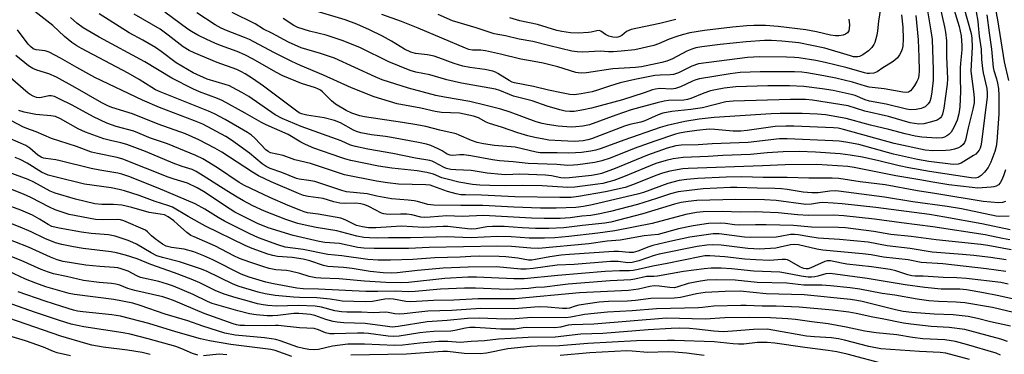
# Model space of a CAD drawing. Units: inches. Extents: x 1267760 to 1273760, y 473454 to 477455.
# Drawn here: x 1269403 to 1269720, y 476820 to 476928 of the extents above; entities that cross this region are included whole.
import ezdxf

# ---------------------------------------------------------------- set-up
doc = ezdxf.new("R2010")
doc.units = ezdxf.units.IN
doc.header["$MEASUREMENT"] = 0
doc.layers.add('Undefined', color=1, linetype='Continuous')

msp = doc.modelspace()

# ---------------------------------------------------------------- linework, layer by layer
at = {"layer": 'Undefined'}
for points, elevation in [([(1269709.92, 476936.72), (1269711.54, 476927.54), (1269711.72, 476926.12), (1269711.97, 476922.67), (1269712.65, 476918.44), (1269712.79, 476915.1), (1269713.09, 476912.23), (1269713.33, 476910.8), (1269714.42, 476905.77), (1269714.62, 476904.35), (1269714.56, 476902.97), (1269713.67, 476896.3), (1269712.79, 476888.44), (1269712.54, 476887.27), (1269712.29, 476886.5), (1269711.99, 476885.9), (1269711.49, 476885.2), (1269710.87, 476884.61), (1269710.17, 476884.1), (1269706.24, 476881.66), (1269705.21, 476881.32), (1269703.59, 476881.24), (1269695.76, 476882.2), (1269692.14, 476882.86), (1269684.37, 476884.62), (1269673.24, 476887.66), (1269669.06, 476888.44), (1269666.83, 476888.74), (1269664.84, 476888.89), (1269650.06, 476889.54), (1269647.58, 476889.55), (1269637.54, 476888.39), (1269625.88, 476887.9), (1269621.45, 476887.57), (1269615.92, 476887.46), (1269614.18, 476887.25), (1269611.46, 476886.49), (1269605.09, 476884.24), (1269594.08, 476879.73), (1269590.2, 476878.28), (1269588.89, 476877.98), (1269587.03, 476877.71), (1269579.98, 476876.93), (1269578.4, 476876.83), (1269577.18, 476876.94), (1269574.17, 476877.58), (1269572.21, 476877.81), (1269563.94, 476878.06), (1269559.42, 476877.95), (1269558.05, 476877.99), (1269553.41, 476878.46), (1269548.24, 476879.26), (1269543.28, 476879.46), (1269541.66, 476879.65), (1269540.32, 476879.93), (1269539.48, 476880.24), (1269536.35, 476881.98), (1269535.66, 476882.29), (1269534.95, 476882.5), (1269530.32, 476883.25), (1269523.01, 476884.76), (1269514.91, 476886.23), (1269510.98, 476887.05), (1269509.37, 476887.49), (1269506.29, 476888.85), (1269503.35, 476889.98), (1269493.39, 476893.48), (1269487.3, 476896.05), (1269485.11, 476897.26), (1269476.53, 476903.19), (1269474.33, 476904.49), (1269471.33, 476906.11), (1269470.31, 476906.59), (1269468.92, 476907.09), (1269463.19, 476908.74), (1269458.65, 476910.82), (1269453.11, 476914.07), (1269448.32, 476917.74), (1269446.45, 476919.06), (1269442.41, 476921.4), (1269438.01, 476923.74), (1269428.27, 476929.85)], 130), ([(1269697.83, 476939.19), (1269700.84, 476925.72), (1269701.15, 476924), (1269701.44, 476921.15), (1269701.49, 476916.08), (1269701.73, 476908.9), (1269701.68, 476907.18), (1269700.65, 476899.43), (1269700.14, 476897.51), (1269699.81, 476896.75), (1269699.5, 476896.32), (1269699.12, 476895.98), (1269698.45, 476895.6), (1269696.66, 476894.96), (1269694.2, 476894.33), (1269692.55, 476894.26), (1269691.11, 476894.44), (1269689.8, 476894.73), (1269682.77, 476896.76), (1269675.16, 476898.48), (1269669.78, 476900.22), (1269658.24, 476902), (1269655.96, 476902.17), (1269651.2, 476902.18), (1269632.7, 476901.72), (1269630.36, 476901.43), (1269622.79, 476899.53), (1269619.01, 476899.01), (1269612.93, 476898.36), (1269610.06, 476897.84), (1269608.51, 476897.3), (1269604.21, 476895.34), (1269602.93, 476894.93), (1269599.4, 476894.1), (1269597.7, 476893.59), (1269587.01, 476889.48), (1269585.89, 476889.18), (1269584.3, 476888.91), (1269581.56, 476888.7), (1269577.24, 476888.86), (1269573.25, 476889.13), (1269571.63, 476889.37), (1269568.74, 476889.98), (1269566.49, 476890.52), (1269563.25, 476891.42), (1269558, 476893.3), (1269554.13, 476894.49), (1269553.09, 476894.92), (1269550.65, 476896.27), (1269549.01, 476896.81), (1269544.44, 476897.79), (1269538.66, 476898.02), (1269536.63, 476898.31), (1269532.03, 476899.43), (1269524.36, 476900.83), (1269516.92, 476903.08), (1269509.68, 476905.98), (1269500.67, 476910.1), (1269493.21, 476913.25), (1269490.43, 476914.54), (1269484.65, 476917.42), (1269476.75, 476921.61), (1269475.17, 476922.29), (1269469.42, 476924.49), (1269467.63, 476925.26), (1269465.72, 476926.33), (1269459.79, 476930.25)], 136), ([(1269703.09, 476933.86), (1269705.54, 476925.84), (1269706.16, 476922.73), (1269706.43, 476919.64), (1269706.37, 476918.31), (1269705.92, 476913.94), (1269705.84, 476912.29), (1269705.83, 476909.27), (1269706.02, 476904.83), (1269705.81, 476899.9), (1269705.47, 476897.62), (1269704.85, 476895.54), (1269703.8, 476893.18), (1269702.91, 476891.72), (1269702.16, 476890.94), (1269701.54, 476890.44), (1269700.85, 476890.08), (1269700.08, 476889.88), (1269698.37, 476889.79), (1269693.55, 476890.09), (1269691.36, 476890.42), (1269688.09, 476891.17), (1269682.86, 476892.54), (1269677.01, 476893.9), (1269669.08, 476896.12), (1269662.47, 476897.24), (1269659.92, 476897.53), (1269654.97, 476897.73), (1269647.85, 476897.75), (1269644.99, 476897.64), (1269626.56, 476896.37), (1269621.71, 476895.88), (1269617.12, 476895.12), (1269611.43, 476893.82), (1269609.18, 476893.2), (1269597.44, 476889.14), (1269590.09, 476886.4), (1269588.45, 476885.87), (1269586.76, 476885.53), (1269583.85, 476885.15), (1269581.92, 476884.99), (1269579.64, 476884.94), (1269575.95, 476885.01), (1269571.66, 476884.96), (1269570.45, 476885.03), (1269569.14, 476885.25), (1269562.37, 476886.79), (1269555.73, 476887.39), (1269552.21, 476887.93), (1269550.2, 476888.36), (1269548.37, 476888.94), (1269544.42, 476890.75), (1269543.35, 476891.17), (1269538.19, 476892.33), (1269533.63, 476893.48), (1269530.7, 476894.05), (1269526.1, 476894.8), (1269513.81, 476896.62), (1269512.37, 476896.98), (1269509.81, 476897.83), (1269507.94, 476898.66), (1269504.52, 476900.7), (1269503.24, 476901.77), (1269500.27, 476904.72), (1269499.64, 476905.23), (1269499.05, 476905.58), (1269498.03, 476905.99), (1269493.52, 476907.4), (1269487.5, 476909.91), (1269485.31, 476911.02), (1269477.98, 476915.29), (1269475.25, 476916.69), (1269472.84, 476917.72), (1269467.43, 476919.66), (1269465.57, 476920.41), (1269462.99, 476921.56), (1269460.16, 476923.05), (1269458.08, 476924.22), (1269456.91, 476924.97), (1269449.51, 476930.46)], 134), ([(1269716.71, 476934.08), (1269717.89, 476927.96), (1269720.07, 476914.42), (1269721.46, 476908.34)], 126), ([(1269720.51, 476879.51), (1269719.83, 476877.61), (1269719.16, 476876.05), (1269718.76, 476875.32), (1269718.2, 476874.72), (1269717.51, 476874.26), (1269716.72, 476874), (1269715.87, 476873.88), (1269711.52, 476873.64), (1269709.77, 476873.78), (1269702.19, 476874.67), (1269697.04, 476875.48), (1269692.83, 476876.29), (1269685.17, 476877.62), (1269671.7, 476880.26), (1269669.62, 476880.56), (1269659.71, 476881.21), (1269649.5, 476881.14), (1269642.11, 476880.81), (1269618.23, 476879.99), (1269616.52, 476879.88), (1269612.33, 476879.06), (1269609.89, 476878.43), (1269607.71, 476877.63), (1269600.55, 476874.73), (1269597.87, 476873.85), (1269591.57, 476872.43), (1269582.79, 476870.86), (1269580.49, 476870.6), (1269576.79, 476870.55), (1269562.26, 476870.78), (1269551.53, 476871.32), (1269546.39, 476871.39), (1269544.95, 476871.48), (1269543.38, 476871.78), (1269540.66, 476872.56), (1269538.2, 476873.36), (1269535.93, 476874.29), (1269535.04, 476874.51), (1269533.59, 476874.62), (1269524.77, 476874.85), (1269521.23, 476875.27), (1269517.73, 476875.86), (1269507.45, 476877.93), (1269496.43, 476881.51), (1269491.43, 476882.76), (1269487.6, 476884.12), (1269483.59, 476884.99), (1269482.76, 476885.41), (1269482.09, 476885.97), (1269478.53, 476889.78), (1269477.45, 476890.73), (1269476.19, 476891.54), (1269468.92, 476895.78), (1269465.47, 476897.57), (1269463.59, 476898.44), (1269447.95, 476904.7), (1269446.49, 476905.36), (1269445.25, 476906.07), (1269441.24, 476908.64), (1269437.66, 476910.7), (1269422.68, 476918.64), (1269421.17, 476919.51), (1269419.53, 476920.62), (1269417.13, 476922.58), (1269413.36, 476926.1), (1269407.57, 476930.63)], 126), ([(1269707.03, 476931.88), (1269709.43, 476923.56), (1269709.66, 476922.07), (1269709.72, 476919.14), (1269709.39, 476913.39), (1269709.35, 476911.33), (1269710.3, 476903.92), (1269710.38, 476902.5), (1269710.33, 476901.11), (1269710, 476899.12), (1269708.4, 476893.11), (1269707.56, 476889.11), (1269707.27, 476888.32), (1269706.86, 476887.71), (1269706.07, 476887.03), (1269705.37, 476886.63), (1269704.04, 476886.15), (1269702.67, 476885.82), (1269701.21, 476885.73), (1269697.1, 476885.7), (1269694.61, 476885.83), (1269684.59, 476888.01), (1269668.31, 476892.55), (1269666.59, 476892.92), (1269664.99, 476893.1), (1269652.24, 476893.62), (1269649.66, 476893.66), (1269646.22, 476893.47), (1269637.16, 476892.23), (1269635.17, 476892.05), (1269632.66, 476892.04), (1269626.75, 476892.56), (1269624.93, 476892.59), (1269620.94, 476892.16), (1269617.15, 476891.64), (1269615.42, 476891.35), (1269614.08, 476891.02), (1269607.41, 476888.81), (1269600.81, 476886.38), (1269593.03, 476883.25), (1269590.39, 476882.39), (1269588.14, 476881.92), (1269582.67, 476881.17), (1269581.19, 476881.01), (1269579.42, 476880.96), (1269575.87, 476881.24), (1269566.62, 476881.56), (1269561.76, 476882.13), (1269557.34, 476882.4), (1269555.15, 476882.72), (1269548.1, 476884.03), (1269545.89, 476884.34), (1269544.53, 476884.35), (1269542.32, 476884.13), (1269541.51, 476884.2), (1269540.48, 476884.59), (1269538.88, 476885.6), (1269537.6, 476886.26), (1269535.21, 476887.32), (1269533.86, 476887.8), (1269531.27, 476888.38), (1269522.61, 476889.98), (1269520.67, 476890.28), (1269516.13, 476890.76), (1269512.7, 476891.5), (1269511.29, 476891.89), (1269510.29, 476892.29), (1269506.08, 476894.65), (1269504.2, 476895.45), (1269500.86, 476896.28), (1269495.26, 476897.16), (1269493.56, 476897.6), (1269492.78, 476897.95), (1269492.04, 476898.41), (1269481.34, 476906.53), (1269477.75, 476909.02), (1269475.41, 476910.51), (1269474.2, 476911.19), (1269472.65, 476911.94), (1269466.41, 476914.22), (1269458.94, 476917.32), (1269457.34, 476918.07), (1269455.41, 476919.28), (1269450.61, 476923.02), (1269447.98, 476924.91), (1269439.61, 476929.74)], 132), ([(1269695.13, 476932.13), (1269696.45, 476924.37), (1269696.81, 476921.62), (1269697.16, 476911.82), (1269697.11, 476908.5), (1269696.7, 476904.69), (1269696.4, 476902.66), (1269696.05, 476901.61), (1269695.52, 476900.78), (1269694.56, 476899.9), (1269693.86, 476899.48), (1269693.34, 476899.28), (1269691.68, 476898.94), (1269689.84, 476898.92), (1269688.6, 476899.12), (1269681.96, 476900.73), (1269676.65, 476901.64), (1269675.26, 476902.1), (1269672.03, 476903.48), (1269670.69, 476903.87), (1269664.9, 476905.1), (1269661.33, 476905.67), (1269655.45, 476906.39), (1269650.82, 476906.6), (1269643.86, 476906.6), (1269633.58, 476906.28), (1269629.79, 476905.85), (1269627.02, 476905.35), (1269625.38, 476904.97), (1269623.23, 476904.31), (1269619.08, 476902.51), (1269617.96, 476902.18), (1269616.81, 476902.06), (1269611.86, 476901.9), (1269610.44, 476901.67), (1269608.16, 476901.14), (1269602.2, 476899.56), (1269599.83, 476898.85), (1269594.82, 476897.12), (1269586.39, 476894.05), (1269584.22, 476893.63), (1269581.94, 476893.39), (1269580.51, 476893.34), (1269576.24, 476893.56), (1269572.78, 476894.1), (1269571.12, 476894.45), (1269569.24, 476895.03), (1269560.81, 476898.11), (1269557.76, 476899.06), (1269553.05, 476900.31), (1269547.76, 476901.57), (1269539.66, 476902.97), (1269536.84, 476903.56), (1269528.03, 476905.87), (1269519.6, 476908.57), (1269517.29, 476909.51), (1269504.21, 476915.56), (1269499.64, 476917.09), (1269493.43, 476918.9), (1269489.34, 476920.69), (1269483.99, 476923.6), (1269481.34, 476924.9), (1269478.57, 476926.7), (1269471.23, 476930.33)], 138), ([(1269686.96, 476929.57), (1269687.39, 476925.57), (1269687.49, 476921.79), (1269687.37, 476919.48), (1269687.14, 476918.43), (1269686.78, 476917.43), (1269686.34, 476916.67), (1269685.64, 476915.73), (1269684.84, 476914.93), (1269683.98, 476914.25), (1269680.92, 476912.43), (1269679.11, 476911.21), (1269678, 476910.73), (1269676.66, 476910.59), (1269675.85, 476910.64), (1269675.03, 476910.81), (1269669.49, 476912.4), (1269662.37, 476914.19), (1269659.33, 476914.81), (1269653.85, 476915.63), (1269652.42, 476915.78), (1269649.91, 476915.9), (1269641.09, 476915.98), (1269639.22, 476915.94), (1269637.27, 476915.77), (1269621.55, 476913.69), (1269619.39, 476913), (1269615.03, 476910.86), (1269613.47, 476910.34), (1269612.37, 476910.17), (1269609.21, 476910.07), (1269607.49, 476909.92), (1269601.03, 476908.69), (1269596.23, 476907.61), (1269592.88, 476906.56), (1269588.93, 476905.19), (1269587.28, 476904.72), (1269583.66, 476904.03), (1269581.43, 476903.77), (1269580.06, 476903.88), (1269577.32, 476904.38), (1269573.16, 476905.25), (1269568.28, 476906.44), (1269562.23, 476907.59), (1269561.42, 476907.85), (1269560.46, 476908.31), (1269556.81, 476910.67), (1269556.05, 476911.04), (1269555.24, 476911.33), (1269552.64, 476911.91), (1269547.77, 476912.56), (1269545.52, 476913), (1269542.81, 476913.8), (1269537.82, 476915.71), (1269536.28, 476916.2), (1269534.16, 476916.65), (1269530.31, 476917.09), (1269528.79, 476917.48), (1269526.74, 476918.46), (1269522.53, 476921.08), (1269519.7, 476922.68), (1269515.44, 476924.77), (1269511.33, 476926.58), (1269507.63, 476928), (1269496.1, 476931.38)], 142), ([(1269680.42, 476933.03), (1269679.53, 476927.52), (1269679.2, 476924.41), (1269678.96, 476922.96), (1269678.35, 476920.68), (1269678, 476919.97), (1269677.35, 476919.04), (1269676.35, 476917.99), (1269674.44, 476916.63), (1269673.44, 476916.1), (1269672.91, 476915.97), (1269672.37, 476915.95), (1269671.52, 476916.05), (1269670.53, 476916.3), (1269662.29, 476918.78), (1269653.81, 476920.49), (1269648.38, 476921.08), (1269645.09, 476921.27), (1269642.77, 476921.23), (1269636.91, 476920.83), (1269628.5, 476920.02), (1269622.61, 476919.22), (1269620.71, 476918.87), (1269619.39, 476918.46), (1269617.81, 476917.82), (1269613.11, 476915.36), (1269611.33, 476914.64), (1269609.72, 476914.19), (1269603.14, 476912.78), (1269601.22, 476912.54), (1269593.9, 476912.13), (1269585.44, 476910.86), (1269583.77, 476910.73), (1269582.77, 476910.8), (1269581.97, 476910.96), (1269576.18, 476912.78), (1269571.44, 476913.97), (1269568.58, 476914.52), (1269564.24, 476915.21), (1269557.74, 476916.84), (1269552.81, 476917.94), (1269551.38, 476918.13), (1269549.47, 476918.11), (1269548.62, 476918.18), (1269547.47, 476918.41), (1269546.43, 476918.75), (1269531.18, 476925.26), (1269525.79, 476927.37), (1269519.48, 476929.63)], 144), ([(1269714.48, 476929.58), (1269715.17, 476923.72), (1269715.92, 476918.48), (1269716.51, 476912.58), (1269716.71, 476911.64), (1269717.56, 476908.89), (1269717.88, 476907.48), (1269718.17, 476905.78), (1269718.33, 476903.49), (1269718.38, 476900.61), (1269718.3, 476897.51), (1269717.68, 476888.68), (1269717.48, 476887.01), (1269717.03, 476885.38), (1269715.79, 476882.01), (1269714.84, 476880.3), (1269713.69, 476878.73), (1269712.64, 476877.72), (1269711.69, 476877.08), (1269710.77, 476876.84), (1269709.38, 476876.88), (1269695.97, 476878.95), (1269689.32, 476880.17), (1269686.22, 476880.8), (1269679.7, 476882.4), (1269674.35, 476883.61), (1269670.38, 476884.3), (1269667.19, 476884.66), (1269659.27, 476885.23), (1269654.02, 476885.39), (1269648.83, 476885.36), (1269643.61, 476885.03), (1269638.26, 476884.51), (1269629.35, 476884.09), (1269624.63, 476883.78), (1269616.6, 476883.47), (1269613.39, 476883.05), (1269611.1, 476882.56), (1269607.81, 476881.53), (1269597.3, 476877.24), (1269594.23, 476876.11), (1269592.57, 476875.59), (1269590.69, 476875.14), (1269589.05, 476874.87), (1269581.62, 476873.96), (1269579.45, 476873.81), (1269571.09, 476874.3), (1269564.91, 476874.44), (1269559.19, 476874.36), (1269554.25, 476874.44), (1269551.05, 476874.59), (1269548.71, 476874.82), (1269544.22, 476875.57), (1269540.48, 476876.45), (1269538.81, 476876.96), (1269536.12, 476878.14), (1269533.92, 476878.7), (1269530.83, 476879.24), (1269522.66, 476880.06), (1269518.37, 476880.69), (1269509.4, 476882.56), (1269507.84, 476882.94), (1269506.24, 476883.44), (1269497.52, 476886.54), (1269494.88, 476887.66), (1269493.35, 476888.44), (1269489.29, 476890.9), (1269482.19, 476894.05), (1269480.6, 476894.84), (1269475.36, 476897.85), (1269467.92, 476901.88), (1269466.49, 476902.52), (1269460.62, 476904.71), (1269458.49, 476905.7), (1269451.77, 476909.13), (1269443.03, 476914.43), (1269428.37, 476922.3), (1269423.13, 476925.34), (1269421.14, 476926.87), (1269419.1, 476928.72)], 128), ([(1269691.53, 476929.34), (1269692.3, 476921.44), (1269692.52, 476915.86), (1269692.6, 476911.43), (1269692.54, 476909.94), (1269692.29, 476908.85), (1269691.93, 476908.04), (1269691.19, 476906.77), (1269690.36, 476905.64), (1269689.81, 476905.04), (1269689.18, 476904.62), (1269688.46, 476904.48), (1269687.42, 476904.56), (1269681.41, 476905.67), (1269676.48, 476906.25), (1269675.37, 476906.53), (1269671.2, 476907.83), (1269665.75, 476909.11), (1269661.94, 476909.86), (1269656.49, 476910.82), (1269654.78, 476911.05), (1269652.42, 476911.15), (1269641.42, 476911.15), (1269634.9, 476910.91), (1269631.74, 476910.56), (1269621.81, 476908.85), (1269620.7, 476908.54), (1269619.58, 476908.12), (1269615.75, 476906.35), (1269614.12, 476905.76), (1269612.79, 476905.6), (1269609.03, 476905.74), (1269607.66, 476905.59), (1269606.64, 476905.3), (1269604.02, 476904.35), (1269597.03, 476902.16), (1269587.07, 476899.41), (1269583.95, 476898.73), (1269581.41, 476898.39), (1269579.99, 476898.3), (1269578.53, 476898.43), (1269576.86, 476898.84), (1269572.73, 476900.04), (1269567.87, 476901.79), (1269561.88, 476903.33), (1269560.56, 476903.79), (1269557.45, 476905.11), (1269556.12, 476905.56), (1269545.07, 476907.47), (1269540.44, 476908.58), (1269534.95, 476910.14), (1269530.45, 476911.09), (1269528.55, 476911.63), (1269521.65, 476914.4), (1269512.61, 476918.9), (1269507.01, 476921.22), (1269501.48, 476923.02), (1269496.17, 476924.29), (1269492.37, 476925.45), (1269491.08, 476926.11), (1269487.6, 476928.34)], 140), ([(1269670, 476928.15), (1269670.15, 476926.35), (1269670.12, 476925.17), (1269669.95, 476924.44), (1269669.58, 476923.79), (1269668.94, 476923.28), (1269668.17, 476922.98), (1269666.79, 476922.76), (1269665.68, 476922.74), (1269664.1, 476922.97), (1269659.6, 476924.05), (1269656.08, 476924.74), (1269647.2, 476925.81), (1269643.14, 476926.11), (1269639.3, 476926.13), (1269637.13, 476926.03), (1269632.46, 476925.57), (1269623.47, 476924.48), (1269618.7, 476923.7), (1269616.22, 476923.11), (1269614.55, 476922.61), (1269612.03, 476921.69), (1269608.63, 476920.23), (1269607.15, 476919.7), (1269600.99, 476918.31), (1269596.63, 476917.84), (1269594, 476917.64), (1269592.55, 476917.61), (1269589.97, 476917.78), (1269584.18, 476917.5), (1269582.44, 476917.6), (1269580.71, 476917.88), (1269573.55, 476919.54), (1269568.07, 476921), (1269563.66, 476921.66), (1269559.29, 476922.75), (1269555.64, 476923.46), (1269549.84, 476925.36), (1269542.26, 476927.67), (1269537.58, 476929.62)], 146), ([(1269614.18, 476928.07), (1269609.03, 476926.78), (1269599.85, 476924.78), (1269599.06, 476924.5), (1269598.34, 476924.13), (1269596.83, 476922.93), (1269596.21, 476922.53), (1269595.5, 476922.31), (1269594.98, 476922.27), (1269593.89, 476922.38), (1269592.56, 476922.72), (1269591.59, 476923.2), (1269590.06, 476924.28), (1269589.45, 476924.46), (1269588.77, 476924.44), (1269586.9, 476923.99), (1269586.03, 476923.86), (1269582.76, 476923.64), (1269580.21, 476923.77), (1269577.45, 476924.13), (1269575.89, 476924.52), (1269569.61, 476926.4), (1269563.97, 476927.6), (1269560.75, 476928.58)], 148), ([(1269720.52, 476869.27), (1269719.48, 476868.95), (1269718.17, 476868.84), (1269713.25, 476869.28), (1269698.35, 476871.77), (1269692.12, 476872.7), (1269681.66, 476874.65), (1269673.61, 476875.65), (1269666.8, 476876.69), (1269664.61, 476876.79), (1269657.07, 476876.83), (1269650.14, 476877.07), (1269642.33, 476877.01), (1269635.52, 476877.25), (1269630.41, 476877.11), (1269621.33, 476876.7), (1269617.79, 476876.42), (1269615.33, 476876.06), (1269611.6, 476875.09), (1269603.75, 476872.2), (1269602.26, 476871.74), (1269587.19, 476868.21), (1269584.4, 476867.66), (1269581.98, 476867.37), (1269575.6, 476867.14), (1269570.63, 476867.14), (1269562.02, 476867.49), (1269552.04, 476868.03), (1269544.86, 476867.94), (1269536.22, 476868.1), (1269534.23, 476868.36), (1269530.93, 476869.24), (1269529.83, 476869.47), (1269527.89, 476869.71), (1269522.52, 476870.19), (1269517.82, 476871.02), (1269514.74, 476871.73), (1269508.04, 476872.46), (1269506.53, 476872.86), (1269497.85, 476875.74), (1269495.9, 476876.12), (1269492.78, 476876.54), (1269491.98, 476876.72), (1269487.23, 476878.64), (1269483.45, 476879.94), (1269482.19, 476880.55), (1269480.83, 476881.5), (1269476.73, 476884.92), (1269471.01, 476889.12), (1269469.11, 476890.26), (1269461.7, 476894.21), (1269459.05, 476895.33), (1269447.74, 476899.61), (1269442.25, 476902.05), (1269426.9, 476909.33), (1269421.12, 476912.53), (1269415.9, 476915.56), (1269412.22, 476917.52), (1269410.87, 476917.98), (1269407.99, 476918.26), (1269407.03, 476918.63), (1269406.16, 476919.29), (1269405.39, 476920.08), (1269402.02, 476924.76)], 124), ([(1269721.61, 476864.5), (1269718.67, 476864.46), (1269717.42, 476864.56), (1269706.3, 476866.87), (1269701.68, 476867.66), (1269690.61, 476869.14), (1269681.45, 476870.7), (1269666.65, 476872.62), (1269665.54, 476872.69), (1269663.9, 476872.63), (1269660.06, 476872.12), (1269658.08, 476872.03), (1269655.24, 476872.32), (1269650.06, 476873.18), (1269648.32, 476873.39), (1269646.16, 476873.49), (1269640.38, 476873.56), (1269633.84, 476873.85), (1269631.8, 476873.82), (1269623.06, 476873.36), (1269618.47, 476872.89), (1269614.98, 476872.37), (1269612.48, 476871.77), (1269608.01, 476870.26), (1269601.85, 476868.36), (1269593.1, 476866.08), (1269589.69, 476865.28), (1269586.85, 476864.75), (1269583.88, 476864.5), (1269580.13, 476864.04), (1269576.92, 476863.84), (1269571.72, 476863.83), (1269567.7, 476863.93), (1269552.16, 476864.74), (1269545.35, 476864.45), (1269540.44, 476864.66), (1269535, 476864.19), (1269533.33, 476864.13), (1269532.03, 476864.27), (1269529.15, 476864.94), (1269527.55, 476865.18), (1269525.47, 476865.23), (1269522.24, 476865.11), (1269520.87, 476865.17), (1269520.08, 476865.28), (1269519.3, 476865.51), (1269515.26, 476867.7), (1269514.01, 476868.2), (1269512.69, 476868.56), (1269511.01, 476868.78), (1269507.66, 476868.69), (1269505.86, 476868.79), (1269503.93, 476869.21), (1269500.52, 476870.21), (1269495.74, 476870.85), (1269494.16, 476871.2), (1269492.53, 476871.82), (1269483.8, 476875.62), (1269479.67, 476877.56), (1269477.71, 476878.72), (1269467.9, 476885.25), (1269465.62, 476886.55), (1269460.42, 476889.23), (1269456.15, 476891.09), (1269447.33, 476894.25), (1269439.08, 476897.61), (1269432.43, 476899.68), (1269431.07, 476900.17), (1269429.17, 476901.13), (1269420.54, 476906.15), (1269414.59, 476909.45), (1269412.09, 476910.54), (1269408.25, 476911.67), (1269406.99, 476912.19), (1269405.58, 476913.14), (1269401.51, 476916.46)], 122), ([(1269721.99, 476860.1), (1269712.8, 476862.03), (1269700.9, 476864.21), (1269695.98, 476865.04), (1269678.73, 476867.37), (1269667.84, 476868.55), (1269664.9, 476868.8), (1269661.63, 476868.92), (1269660.53, 476868.83), (1269657.96, 476868.38), (1269656.13, 476868.32), (1269646.57, 476869.65), (1269642.79, 476869.79), (1269633.53, 476869.89), (1269620.99, 476869.62), (1269618.23, 476869.33), (1269615.93, 476868.91), (1269613.73, 476868.38), (1269603.53, 476865.26), (1269593.21, 476862.56), (1269591.32, 476862.25), (1269584.14, 476861.56), (1269578.08, 476860.82), (1269573.26, 476860.59), (1269569.02, 476860.59), (1269564.63, 476860.74), (1269558.91, 476861.17), (1269555.08, 476861.2), (1269553.33, 476861.1), (1269549.85, 476860.48), (1269548.39, 476860.38), (1269547.03, 476860.48), (1269540.68, 476861.25), (1269539.23, 476861.24), (1269532.91, 476860.92), (1269525.79, 476861.28), (1269522.41, 476861.14), (1269517.54, 476860.73), (1269515.15, 476860.79), (1269513.16, 476861.06), (1269511.29, 476861.52), (1269507.61, 476863.35), (1269506.24, 476863.85), (1269498.96, 476865.19), (1269495.5, 476865.64), (1269494.39, 476865.93), (1269493.29, 476866.34), (1269489.21, 476868.03), (1269483.31, 476870.61), (1269475.16, 476874.4), (1269473.42, 476875.45), (1269466.48, 476880.13), (1269461.7, 476883.02), (1269459.5, 476884.09), (1269450.38, 476887.87), (1269444.9, 476889.71), (1269439.51, 476892.04), (1269433.84, 476893.47), (1269430.8, 476894.58), (1269426.45, 476896.58), (1269419.66, 476900.35), (1269415.46, 476902.47), (1269413.9, 476903.16), (1269412.87, 476903.41), (1269412.08, 476903.41), (1269409.71, 476902.83), (1269408.93, 476902.76), (1269408.14, 476902.86), (1269407.1, 476903.26), (1269406.12, 476903.83), (1269405.45, 476904.31), (1269398.91, 476909.96)], 120), ([(1269721.87, 476856.91), (1269719.5, 476857.29), (1269713.94, 476858.48), (1269697.1, 476861.14), (1269686.98, 476862.39), (1269678.28, 476863.62), (1269668.32, 476864.69), (1269665, 476864.87), (1269656.93, 476864.74), (1269653.42, 476864.93), (1269647.15, 476865.62), (1269642.17, 476865.88), (1269639.84, 476865.95), (1269635.1, 476865.83), (1269629.24, 476866.02), (1269623.03, 476865.93), (1269620.82, 476865.77), (1269617.48, 476865.06), (1269606.59, 476862.19), (1269594.57, 476859.85), (1269589.06, 476859.01), (1269579.76, 476857.98), (1269575.19, 476857.59), (1269571.84, 476857.41), (1269569.56, 476857.4), (1269566.94, 476857.49), (1269561.12, 476857.86), (1269556.57, 476857.98), (1269548.2, 476857.59), (1269540.21, 476857.85), (1269536.91, 476857.82), (1269528.63, 476857.54), (1269521.54, 476857.55), (1269518.11, 476857.47), (1269515.43, 476857.53), (1269513.69, 476857.69), (1269511.42, 476858.05), (1269504.94, 476859.82), (1269498.22, 476860.92), (1269494.68, 476861.6), (1269492.41, 476862.17), (1269488.51, 476863.42), (1269481.63, 476866.16), (1269477.89, 476867.93), (1269474.85, 476869.52), (1269472.86, 476870.64), (1269469.43, 476872.76), (1269461.86, 476877.62), (1269459.58, 476878.99), (1269458.29, 476879.64), (1269455.12, 476880.62), (1269452.14, 476881.69), (1269443.31, 476885.38), (1269437.22, 476887.69), (1269435.34, 476888.26), (1269432.03, 476889), (1269429.87, 476889.56), (1269423.94, 476891.65), (1269421.58, 476892.72), (1269415.87, 476895.98), (1269414.28, 476896.69), (1269412.76, 476897), (1269407.86, 476897.36), (1269404.1, 476898.15), (1269402.42, 476898.66)], 118), ([(1269722.35, 476853.7), (1269714.83, 476855.03), (1269712.56, 476855.36), (1269698.18, 476856.87), (1269690.09, 476857.97), (1269683.56, 476858.58), (1269678.01, 476859.63), (1269668.87, 476860.78), (1269666.69, 476860.91), (1269657.95, 476860.99), (1269652.17, 476861.53), (1269643.32, 476861.8), (1269639.84, 476861.79), (1269634.86, 476861.6), (1269633.12, 476861.76), (1269630.24, 476862.19), (1269628.69, 476862.27), (1269624.75, 476862.15), (1269619.84, 476861.4), (1269615.11, 476860.44), (1269608.54, 476858.6), (1269603.99, 476858.16), (1269596.22, 476856.84), (1269592.03, 476856.43), (1269586.14, 476855.66), (1269569.91, 476854.16), (1269567.48, 476854.19), (1269561.22, 476854.75), (1269556.82, 476854.88), (1269534.68, 476854.46), (1269527.99, 476854.15), (1269517, 476854.08), (1269513.66, 476854.19), (1269511.68, 476854.48), (1269505.78, 476855.67), (1269501.08, 476856.07), (1269499.21, 476856.39), (1269490.82, 476858.34), (1269482.77, 476860.74), (1269479.36, 476862.19), (1269472.05, 476865.82), (1269470.52, 476866.76), (1269461.93, 476872.55), (1269459.89, 476873.69), (1269456.79, 476875.16), (1269455.73, 476875.54), (1269452.45, 476876.48), (1269450.55, 476877.15), (1269435.93, 476882.98), (1269434.16, 476883.49), (1269427.77, 476884.75), (1269425.9, 476885.25), (1269421.07, 476887.01), (1269412.95, 476889.68), (1269408.02, 476891.83), (1269405.01, 476892.83), (1269403.76, 476893.38), (1269396.35, 476897.26)], 116), ([(1269720.7, 476850.49), (1269715.61, 476851.24), (1269710.23, 476851.85), (1269706.65, 476852.2), (1269696.89, 476852.94), (1269689.79, 476854.15), (1269682.33, 476855), (1269676.21, 476856.15), (1269666.94, 476857.02), (1269660.13, 476857.46), (1269656.75, 476857.94), (1269653.67, 476858.57), (1269652.5, 476858.68), (1269651.19, 476858.58), (1269647.86, 476857.93), (1269646.54, 476857.77), (1269638.4, 476857.66), (1269636.34, 476857.8), (1269628.18, 476858.86), (1269626.21, 476858.89), (1269618.76, 476857.72), (1269612.33, 476856.39), (1269606.82, 476855.12), (1269605.47, 476854.7), (1269602, 476853.29), (1269600.45, 476852.86), (1269599.16, 476852.81), (1269595.69, 476853.1), (1269594.24, 476853.11), (1269579.96, 476852.18), (1269577.24, 476851.92), (1269573.57, 476851.4), (1269568.98, 476850.52), (1269567.84, 476850.36), (1269566.68, 476850.39), (1269563.23, 476850.96), (1269559.41, 476851.43), (1269557.22, 476851.53), (1269550.96, 476851.62), (1269548.13, 476851.55), (1269544.68, 476851.3), (1269536.54, 476851.08), (1269529.41, 476850.56), (1269522.27, 476850.3), (1269518.27, 476850.34), (1269514.89, 476850.6), (1269506.57, 476851.77), (1269502.01, 476852.13), (1269494.13, 476853.8), (1269488.33, 476854.59), (1269485.89, 476855.25), (1269479.69, 476857.55), (1269476.71, 476858.92), (1269468.71, 476862.97), (1269466.69, 476864.12), (1269462.34, 476866.85), (1269459.25, 476868.48), (1269447.33, 476873.54), (1269437.9, 476877.32), (1269435.66, 476878.07), (1269434.31, 476878.43), (1269428.56, 476879.41), (1269425.73, 476879.97), (1269415.79, 476882.44), (1269414.35, 476882.71), (1269411.11, 476883.12), (1269410.34, 476883.3), (1269409.62, 476883.57), (1269408.52, 476884.24), (1269405.99, 476886.49), (1269404.64, 476887.4), (1269397.26, 476890.55)], 114), ([(1269720.6, 476846.73), (1269714.33, 476847.56), (1269700.33, 476849.16), (1269693.34, 476849.62), (1269689.11, 476850.44), (1269681.2, 476851.36), (1269677.16, 476852.06), (1269674.42, 476852.42), (1269661.59, 476853.55), (1269659.61, 476853.92), (1269653.74, 476855.29), (1269652.45, 476855.41), (1269651.14, 476855.3), (1269647.86, 476854.49), (1269646.45, 476854.23), (1269641.23, 476853.93), (1269639.33, 476853.97), (1269637.45, 476854.12), (1269628.83, 476855.15), (1269625.88, 476855.25), (1269624.16, 476855.18), (1269621.06, 476854.76), (1269608.79, 476852.32), (1269607.25, 476851.89), (1269602.28, 476850.11), (1269600.12, 476849.63), (1269598.71, 476849.53), (1269595.65, 476849.93), (1269593.19, 476849.93), (1269581.43, 476848.99), (1269575.95, 476848.68), (1269568.24, 476847.67), (1269566, 476847.47), (1269564.25, 476847.48), (1269556.45, 476848.15), (1269547.25, 476848.12), (1269539.19, 476847.81), (1269530.91, 476847.02), (1269524.33, 476846.21), (1269522.66, 476846.13), (1269519.86, 476846.3), (1269515.69, 476846.73), (1269509.87, 476847.6), (1269507.05, 476847.94), (1269502.06, 476848.31), (1269500.68, 476848.61), (1269496.28, 476850.11), (1269494.12, 476850.65), (1269490.54, 476851.23), (1269485.84, 476851.56), (1269484.28, 476851.8), (1269482.66, 476852.29), (1269477.6, 476854.14), (1269475.4, 476855.06), (1269462.64, 476861.28), (1269457.02, 476864.42), (1269451.91, 476867.46), (1269450.47, 476868.01), (1269446.38, 476869.28), (1269441.21, 476871.18), (1269436.5, 476872.69), (1269434.8, 476873.15), (1269432.16, 476873.66), (1269423.6, 476874.93), (1269414.01, 476877.21), (1269411.92, 476877.79), (1269409.7, 476878.81), (1269405.14, 476881.63), (1269402.87, 476882.83), (1269401.25, 476883.5)], 112), ([(1269721.3, 476842.61), (1269718.96, 476843.12), (1269707.96, 476844.46), (1269704.81, 476844.64), (1269700.42, 476844.75), (1269693.93, 476845.18), (1269691.33, 476845.2), (1269690.28, 476845.28), (1269688.95, 476845.58), (1269685.11, 476846.86), (1269683.26, 476847.31), (1269677.25, 476848.23), (1269669.32, 476849.1), (1269667.66, 476849.38), (1269664.02, 476850.16), (1269663, 476850.13), (1269662.23, 476849.92), (1269657.74, 476847.84), (1269656.92, 476847.58), (1269656.18, 476847.52), (1269655.44, 476847.65), (1269654.39, 476848.04), (1269650.89, 476850.14), (1269650.23, 476850.42), (1269649.54, 476850.57), (1269648.46, 476850.59), (1269644.45, 476850.27), (1269639.97, 476850.42), (1269636.45, 476850.71), (1269630.02, 476851.42), (1269625.12, 476851.75), (1269623.59, 476851.69), (1269621.98, 476851.45), (1269611.41, 476849.24), (1269606.77, 476848.42), (1269602.11, 476847.31), (1269600.43, 476846.99), (1269599.29, 476846.91), (1269596, 476846.93), (1269591.4, 476846.63), (1269576.2, 476845.43), (1269565.37, 476844.34), (1269561.97, 476844.27), (1269549.98, 476844.84), (1269547.17, 476844.86), (1269539.71, 476844.46), (1269528.08, 476843.15), (1269525.81, 476843.05), (1269520.71, 476843.17), (1269513.85, 476843.51), (1269505.74, 476844.35), (1269499.79, 476844.51), (1269498.14, 476844.63), (1269496.02, 476845.06), (1269492.98, 476846), (1269489.89, 476846.79), (1269488.74, 476846.97), (1269485.28, 476847.25), (1269483.17, 476847.63), (1269481.04, 476848.26), (1269476.86, 476849.66), (1269473.58, 476850.87), (1269471.77, 476851.73), (1269465.86, 476854.86), (1269458.9, 476857.84), (1269457.9, 476858.35), (1269456.62, 476859.26), (1269453.62, 476862), (1269452.36, 476863.05), (1269450.53, 476864.37), (1269449.41, 476864.93), (1269448.04, 476865.24), (1269444.39, 476865.68), (1269438.8, 476867.31), (1269435.66, 476868.1), (1269432.92, 476868.35), (1269429.21, 476868.28), (1269426.98, 476868.53), (1269420.68, 476870.09), (1269414.19, 476871.93), (1269412.54, 476872.62), (1269407.23, 476875.55), (1269405.44, 476876.38), (1269393.94, 476880.64)], 110), ([(1269724.1, 476837.49), (1269717.83, 476838.98), (1269713.36, 476839.82), (1269707.86, 476840.73), (1269705.75, 476840.93), (1269699.74, 476840.96), (1269694.43, 476841.51), (1269688.14, 476842.36), (1269675.93, 476844.46), (1269663.99, 476846.04), (1269662.57, 476845.98), (1269660.02, 476845.17), (1269659.03, 476844.96), (1269657.97, 476844.88), (1269656.86, 476844.9), (1269654.58, 476845.15), (1269649.54, 476846.16), (1269647.7, 476846.43), (1269639.36, 476846.84), (1269632.12, 476847.57), (1269628.85, 476847.77), (1269625.65, 476847.77), (1269623.32, 476847.57), (1269616.68, 476846.66), (1269608.34, 476845.14), (1269607.16, 476845.04), (1269605.6, 476845.08), (1269604.76, 476845.03), (1269601.03, 476844.19), (1269599.72, 476844), (1269592.99, 476843.64), (1269579.46, 476842.58), (1269576.93, 476842.32), (1269571.86, 476841.59), (1269569.03, 476841.48), (1269566.72, 476841.19), (1269564.7, 476841.06), (1269559.81, 476840.87), (1269549.62, 476841.31), (1269546.13, 476841.3), (1269538.37, 476840.97), (1269530.19, 476840.17), (1269528.01, 476840.07), (1269523.88, 476840.38), (1269518.2, 476840.21), (1269514.32, 476840.22), (1269499.01, 476840.97), (1269494.05, 476841.04), (1269492.05, 476841.31), (1269484.47, 476842.67), (1269482.08, 476843.26), (1269476.7, 476844.89), (1269474.07, 476845.85), (1269464.91, 476850.47), (1269462.11, 476851.72), (1269458.88, 476853.03), (1269455.75, 476853.93), (1269451.6, 476854.44), (1269449.94, 476854.88), (1269448.69, 476855.56), (1269446.35, 476857.24), (1269445.24, 476858.15), (1269443.86, 476859.54), (1269443.21, 476859.99), (1269436.23, 476863.09), (1269435.17, 476863.36), (1269434.32, 476863.44), (1269429.31, 476863.33), (1269427.09, 476863.51), (1269418.67, 476865.13), (1269417.09, 476865.59), (1269414.13, 476866.62), (1269412.34, 476867.42), (1269406.33, 476870.61), (1269403.93, 476871.64), (1269398.2, 476873.91)], 108), ([(1269725.28, 476832.89), (1269716.26, 476835.1), (1269707.34, 476836.55), (1269704.6, 476836.83), (1269698.9, 476836.94), (1269695.77, 476837.24), (1269691.97, 476837.77), (1269684.77, 476839.01), (1269680.71, 476839.58), (1269673.53, 476840.97), (1269670.43, 476841.39), (1269664.09, 476842.05), (1269661.28, 476842.23), (1269655.49, 476842.3), (1269649.94, 476842.9), (1269640.39, 476843.15), (1269633.33, 476843.83), (1269627.44, 476844), (1269624.32, 476843.9), (1269622.19, 476843.6), (1269618.2, 476842.77), (1269614.86, 476841.68), (1269613.78, 476841.45), (1269612.32, 476841.47), (1269608.82, 476841.94), (1269607.27, 476842.03), (1269605.82, 476841.83), (1269602.19, 476840.98), (1269599, 476840.53), (1269583.19, 476839.78), (1269562.39, 476837.87), (1269550.48, 476837.83), (1269542.68, 476837.47), (1269536.11, 476837.33), (1269528.78, 476836.87), (1269527.21, 476837), (1269523.17, 476837.75), (1269521.76, 476837.82), (1269520.36, 476837.71), (1269516.39, 476837.03), (1269514.21, 476836.91), (1269506.61, 476837.15), (1269505.44, 476837.29), (1269502.8, 476837.79), (1269498.47, 476838.18), (1269492.86, 476838.26), (1269490.94, 476838.36), (1269485.01, 476838.88), (1269481.81, 476839.42), (1269479.53, 476839.96), (1269473.4, 476841.8), (1269471.54, 476842.55), (1269462.9, 476846.77), (1269461.03, 476847.57), (1269454.21, 476849.85), (1269448.77, 476851.18), (1269446.89, 476851.78), (1269445.08, 476852.69), (1269440.36, 476855.46), (1269439.2, 476856.07), (1269437.64, 476856.7), (1269433.49, 476858.05), (1269432.4, 476858.32), (1269431.38, 476858.48), (1269425.74, 476858.91), (1269422.65, 476859.34), (1269415.4, 476860.66), (1269413.05, 476861.26), (1269411.86, 476861.84), (1269409.1, 476863.55), (1269406.85, 476864.83), (1269403.03, 476866.49), (1269397.79, 476868.46)], 106), ([(1269722.12, 476828.98), (1269715.67, 476830.4), (1269711.48, 476831.5), (1269708.45, 476832.11), (1269703.57, 476832.7), (1269697.48, 476832.89), (1269690.25, 476833.47), (1269687.54, 476833.77), (1269685.01, 476834.29), (1269674.27, 476837.02), (1269672.57, 476837.36), (1269670.54, 476837.62), (1269655.55, 476839.12), (1269643.36, 476839.46), (1269634.97, 476840.29), (1269630.07, 476840.21), (1269623.69, 476839.87), (1269620.84, 476839.47), (1269615.73, 476838.33), (1269613.68, 476838.09), (1269606.2, 476837.98), (1269601.22, 476837.32), (1269598.66, 476837.07), (1269592.48, 476836.95), (1269589.51, 476836.8), (1269582.9, 476835.83), (1269581.79, 476835.54), (1269579.93, 476834.85), (1269579.07, 476834.69), (1269577.69, 476834.7), (1269572.84, 476835.18), (1269570.35, 476835.27), (1269568.66, 476835.2), (1269562.16, 476834.66), (1269551.26, 476834.69), (1269541.97, 476834.14), (1269534.22, 476833.83), (1269531.33, 476833.58), (1269526.65, 476833), (1269525.25, 476832.91), (1269523.61, 476832.96), (1269521.5, 476833.49), (1269520.72, 476833.59), (1269516.67, 476833.36), (1269512.87, 476833.52), (1269508.14, 476833.59), (1269506.47, 476833.69), (1269504.34, 476834.02), (1269500.04, 476835.21), (1269497.94, 476835.5), (1269492.46, 476835.66), (1269485.55, 476835.54), (1269482.64, 476835.71), (1269481.23, 476835.89), (1269479.38, 476836.27), (1269476.06, 476837.23), (1269472.47, 476838.16), (1269468.58, 476839.37), (1269465.68, 476840.59), (1269460.82, 476843.01), (1269458.03, 476844.21), (1269452.57, 476846.28), (1269445.01, 476848.92), (1269440.58, 476850.73), (1269436.82, 476851.98), (1269433.95, 476852.72), (1269432.22, 476853.07), (1269423.19, 476854.15), (1269420.04, 476854.63), (1269416.27, 476855.43), (1269414.26, 476855.95), (1269410.77, 476857.38), (1269406.45, 476859.5), (1269402.9, 476861.03), (1269391.86, 476865.3)], 104), ([(1269721.07, 476824.06), (1269718.94, 476824.79), (1269707.4, 476827.93), (1269702.27, 476828.63), (1269696.55, 476828.88), (1269689.92, 476829.63), (1269687.58, 476830.01), (1269680.73, 476831.38), (1269677.69, 476831.91), (1269672.32, 476833.1), (1269670.01, 476833.5), (1269664.75, 476834.23), (1269654, 476835.17), (1269646.59, 476835.53), (1269642.04, 476835.46), (1269636.88, 476835.74), (1269635.19, 476835.75), (1269626.5, 476835.54), (1269622.77, 476835.03), (1269621.47, 476834.92), (1269607.96, 476834.67), (1269600.17, 476834.03), (1269592.16, 476833.54), (1269587.85, 476833.13), (1269584.82, 476832.75), (1269580.37, 476831.91), (1269578.72, 476831.7), (1269567.73, 476831.85), (1269562.39, 476831.38), (1269559.18, 476831.29), (1269550.8, 476831.62), (1269547.03, 476831.47), (1269540.54, 476830.83), (1269534.07, 476830.48), (1269524.67, 476828.94), (1269522.77, 476828.75), (1269521.24, 476828.88), (1269514.04, 476829.92), (1269507.21, 476830.1), (1269505.07, 476830.31), (1269503.7, 476830.57), (1269501.44, 476831.2), (1269497.81, 476832.52), (1269496.47, 476832.81), (1269495.31, 476832.95), (1269492.64, 476833.13), (1269491.03, 476833.13), (1269485.94, 476832.47), (1269484.24, 476832.37), (1269482.48, 476832.41), (1269478.92, 476832.65), (1269476.76, 476833), (1269472.98, 476833.95), (1269464.76, 476836.37), (1269463.27, 476836.99), (1269458.58, 476839.26), (1269452.31, 476841.95), (1269450.39, 476842.62), (1269447.61, 476843.43), (1269441.7, 476844.76), (1269440.5, 476845.25), (1269437.63, 476846.76), (1269435.44, 476847.57), (1269434.29, 476847.83), (1269433.12, 476847.99), (1269428.49, 476848.27), (1269424.07, 476848.69), (1269416.77, 476849.96), (1269414.8, 476850.44), (1269412.61, 476851.32), (1269405.59, 476854.55), (1269392.2, 476859.71)], 102), ([(1269718.83, 476819.71), (1269717.52, 476820.33), (1269707.91, 476823.16), (1269704.33, 476824.07), (1269700.92, 476824.57), (1269693.82, 476824.96), (1269690.49, 476825.39), (1269685.48, 476826.24), (1269678.76, 476826.87), (1269675.14, 476827.44), (1269669.15, 476828.73), (1269663.36, 476829.75), (1269658.08, 476830.38), (1269652.83, 476831.19), (1269650.26, 476831.45), (1269644.69, 476831.69), (1269637.92, 476831.85), (1269629.96, 476831.72), (1269623.65, 476831.3), (1269611.22, 476831.65), (1269587.79, 476829.72), (1269580.67, 476829.51), (1269579.55, 476829.34), (1269577.08, 476828.7), (1269575.18, 476828.48), (1269566.01, 476828.55), (1269564.96, 476828.47), (1269562.37, 476828.09), (1269560.67, 476828.03), (1269557.82, 476828.11), (1269549.54, 476828.63), (1269547.86, 476828.63), (1269546.4, 476828.43), (1269543, 476827.68), (1269541.63, 476827.45), (1269536.2, 476827.27), (1269533.69, 476827.06), (1269531.7, 476826.83), (1269525.02, 476825.8), (1269523.34, 476825.66), (1269521.43, 476825.78), (1269515.19, 476826.61), (1269513.61, 476826.75), (1269511.62, 476826.78), (1269504.11, 476826.56), (1269502.66, 476826.58), (1269501.33, 476826.86), (1269499.01, 476827.84), (1269497.64, 476828.23), (1269492.86, 476828.48), (1269486.02, 476829.25), (1269485.14, 476829.28), (1269481.9, 476829.13), (1269475.13, 476829.2), (1269473.65, 476829.28), (1269472.62, 476829.46), (1269471.48, 476829.8), (1269462.16, 476833.12), (1269452.32, 476837.28), (1269450.42, 476837.98), (1269448.85, 476838.45), (1269439.86, 476840.52), (1269437.59, 476841.22), (1269435, 476842.25), (1269433.7, 476842.6), (1269432.3, 476842.78), (1269428.28, 476843.09), (1269423.27, 476843.79), (1269417.81, 476845.12), (1269413.65, 476845.98), (1269412.03, 476846.44), (1269409.66, 476847.3), (1269403.17, 476850.21), (1269391.56, 476854.72)], 100), ([(1269708.82, 476818.26), (1269701.26, 476820.28), (1269699.43, 476820.51), (1269692.75, 476820.82), (1269689.65, 476821.08), (1269680.24, 476821.66), (1269676.45, 476822.49), (1269668.58, 476824.55), (1269666.63, 476824.96), (1269664.36, 476825.27), (1269658.87, 476825.61), (1269656.3, 476825.85), (1269645.52, 476827.77), (1269643.6, 476828.01), (1269639.2, 476827.91), (1269632.53, 476827.37), (1269629.51, 476827.24), (1269626.46, 476827.38), (1269620.82, 476828.09), (1269618.65, 476828.27), (1269615.55, 476828.37), (1269612.71, 476828.32), (1269605.28, 476827.85), (1269590.68, 476826.66), (1269583.61, 476826.43), (1269575.34, 476825.45), (1269566.62, 476825.38), (1269561.02, 476825.02), (1269557.01, 476824.88), (1269552.58, 476824.25), (1269548.23, 476824.13), (1269544.64, 476823.8), (1269540.69, 476824.09), (1269537.8, 476824.06), (1269531.65, 476823.55), (1269526.17, 476822.93), (1269523.52, 476822.81), (1269513.86, 476823.22), (1269508.49, 476823.18), (1269503.57, 476822.53), (1269499.04, 476821.5), (1269497.82, 476821.43), (1269495.91, 476821.52), (1269494.22, 476821.77), (1269492.38, 476822.24), (1269486.66, 476824.25), (1269485.26, 476824.68), (1269483.87, 476824.99), (1269481.58, 476825.3), (1269472.18, 476826.1), (1269468.82, 476826.74), (1269461.75, 476828.98), (1269456.86, 476830.74), (1269449.59, 476832.87), (1269441.56, 476835.72), (1269439.17, 476836.42), (1269433.03, 476837.59), (1269420.32, 476839.21), (1269418.65, 476839.59), (1269413.39, 476841.04), (1269411.09, 476841.74), (1269407.88, 476842.9), (1269404.6, 476844.25), (1269399.08, 476846.75)], 98), ([(1269490.4, 476819.18), (1269485.01, 476821.13), (1269483.62, 476821.53), (1269470.76, 476823.14), (1269463.85, 476824.31), (1269460.96, 476824.92), (1269453.07, 476827.16), (1269444.3, 476829.91), (1269435.19, 476832.27), (1269432.4, 476832.72), (1269423.04, 476833.61), (1269421.39, 476833.89), (1269420.03, 476834.23), (1269416.24, 476835.36), (1269410.95, 476837.08), (1269402.23, 476840.14)], 96), ([(1269460.08, 476819.62), (1269458.42, 476820.16), (1269454.97, 476821.73), (1269453.09, 476822.42), (1269444.11, 476824.97), (1269438.31, 476826.44), (1269436.01, 476826.92), (1269423.35, 476828.77), (1269419.34, 476829.65), (1269415.51, 476830.84), (1269407.78, 476833.43), (1269396.52, 476837.42)], 94), ([(1269444.8, 476819.88), (1269442.23, 476820.53), (1269437.46, 476821.28), (1269429.62, 476822.27), (1269425.99, 476822.94), (1269424.02, 476823.38), (1269416.02, 476825.75), (1269399.18, 476831.59)], 92), ([(1269419.1, 476819.43), (1269414.77, 476820.42), (1269413.63, 476820.83), (1269410.41, 476822.24), (1269404.62, 476824.34), (1269394.76, 476827.2)], 90), ([(1269681.59, 476816.76), (1269669.44, 476819.96), (1269666.16, 476820.71), (1269663.3, 476821.16), (1269655.83, 476822.09), (1269646.09, 476823.5), (1269643.68, 476823.72), (1269640.57, 476823.77), (1269636.11, 476823.25), (1269634.4, 476823.18), (1269632.68, 476823.27), (1269626.52, 476823.95), (1269613.79, 476824.42), (1269611.49, 476824.44), (1269601.53, 476824.25), (1269585.82, 476823.44), (1269576.68, 476822.72), (1269569.53, 476822.61), (1269567.25, 476822.47), (1269560.08, 476821.7), (1269553.2, 476820.34), (1269551.09, 476820.1), (1269545.96, 476820.21), (1269540.59, 476820.86), (1269539.07, 476820.9), (1269527.4, 476820.01), (1269509.48, 476819.67)], 96), ([(1269469.46, 476819.8), (1269467.02, 476819.96), (1269461.97, 476819.5)], 94), ([(1269623.33, 476819.52), (1269617.6, 476820.27), (1269613.75, 476820.66), (1269611.74, 476820.72), (1269605.17, 476820.55), (1269600.11, 476820.98), (1269598.39, 476821.01), (1269586.44, 476820.37), (1269576.93, 476819.59)], 94)]:
    msp.add_lwpolyline(points, dxfattribs=dict(at, elevation=elevation))

doc.saveas('drawing.dxf')
